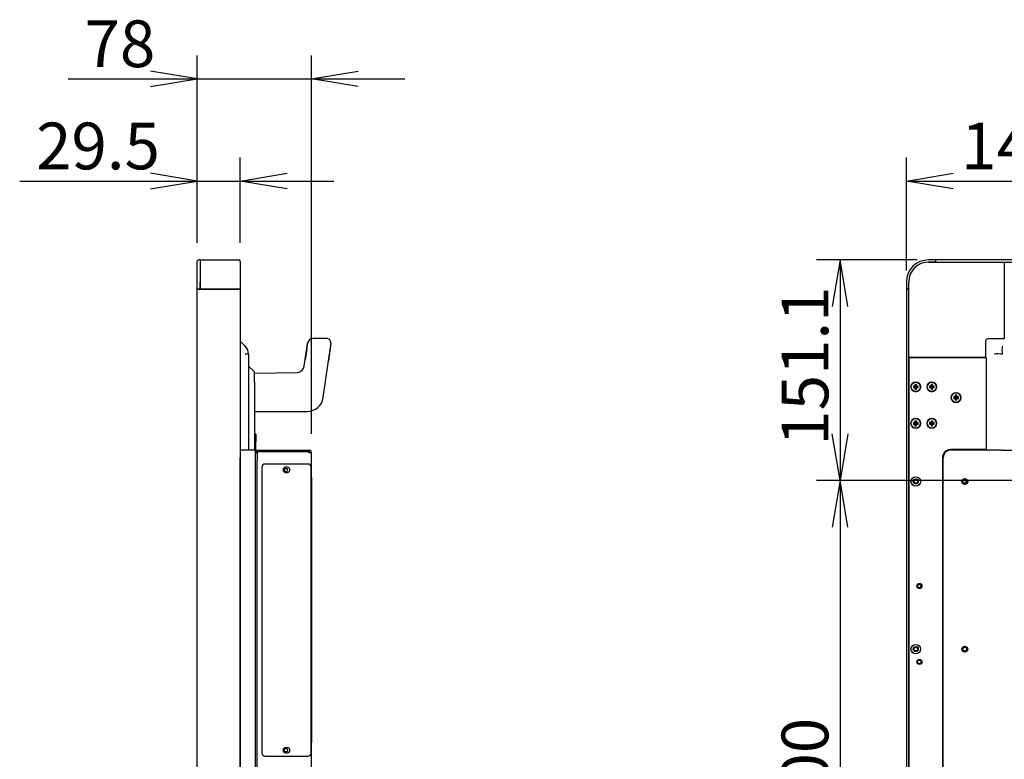
# Model space of a CAD drawing. Extents: x 247 to 3980, y 1086 to 2301.
# Drawn here: x 1992 to 2666, y 1606 to 2113 of the extents above; entities that cross this region are included whole.
import ezdxf
from ezdxf.enums import TextEntityAlignment as Align

# ---------------------------------------------------------------- set-up
doc = ezdxf.new("R2010")
doc.units = 0
for name, color, linetype in [('0000305579_1_1_2', 7, 'CONTINUOUS'), ('0000305580_1_1_2', 7, 'CONTINUOUS'), ('BC_GA_55_108', 7, 'CONTINUOUS'), ('BEZEL_CORNER_T', 7, 'CONTINUOUS'), ('BEZEL_LR', 7, 'CONTINUOUS'), ('BEZEL_T', 7, 'CONTINUOUS'), ('BKT_OPS_55', 7, 'CONTINUOUS'), ('BKT_SHIELDING_55', 7, 'CONTINUOUS'), ('COVER_BACK_L_55', 7, 'CONTINUOUS'), ('COVER_OPS', 7, 'CONTINUOUS'), ('DEFAULT', 7, 'CONTINUOUS'), ('GLASS_55_FF', 7, 'CONTINUOUS'), ('HANDLE-2019', 7, 'CONTINUOUS'), ('HOLDER_TP_L', 7, 'CONTINUOUS'), ('HOLDER_TP_T', 7, 'CONTINUOUS'), ('MYLAR_COVER_CORN', 7, 'CONTINUOUS'), ('SCREW_M3_10L_90', 7, 'CONTINUOUS'), ('SCREW_M3_12L_90_', 7, 'CONTINUOUS')]:
    doc.layers.add(name, color=color, linetype=linetype)
doc.styles.add('SEACAD_SEANSI_TTF', font='seansi.ttf')

# ---------------------------------------------------------------- blocks, each defined once
blk = doc.blocks.new('SE')
at = {"layer": 'BC_GA_55_108', "color": 7, "linetype": 'CONTINUOUS'}
blk.add_line((2640.29, 1795.97), (2640.29, 1797.02), dxfattribs=at)
for centre, radius, start, end in [((2702.25, 1886.94), 37.5, 176.23401, 184.6682), ((2704.47, 1886.95), 39.72, 176.46968, 184.43254), ((2661.82, 1846.54), 37.47, 85.32786, 93.76987), ((2697.16, 1886.64), 32.4, 183.4003, 184.88314), ((2639.31, 1797.04), 0.977, 358.64134, 67.72192), ((2639.31, 1797.04), 0.976, 358.57943, 43.10976)]:
    blk.add_arc(centre, radius, start, end, dxfattribs=at)
at = {"layer": 'BEZEL_CORNER_T', "color": 7, "linetype": 'CONTINUOUS'}
for p, q in [((2619.39, 1948.42), (2614.39, 1948.42)), ((2619.39, 1947.42), (2619.39, 1948.42)), ((2619.39, 1946.92), (2614.39, 1946.92)), ((2619.39, 1946.92), (2619.39, 1947.42)), ((2599.39, 1933.42), (2599.39, 1928.42)), ((2600.39, 1928.42), (2599.39, 1928.42)), ((2600.39, 1928.42), (2600.89, 1928.42)), ((2600.89, 1928.42), (2600.89, 1933.42)), ((2666.14, 1894.94), (2666.54, 1894.94)), ((2652.87, 1881.27), (2652.87, 1881.67))]:
    blk.add_line(p, q, dxfattribs=at)
for radius in [15, 13.5]:
    blk.add_arc((2614.39, 1933.42), radius, 90, 180, dxfattribs=at)
at = {"layer": 'BEZEL_LR', "color": 7, "linetype": 'CONTINUOUS'}
for p, q in [((2600.39, 1928.32), (2599.39, 1928.32)), ((2599.39, 1928.32), (2599.39, 1571.1)), ((2600.39, 1928.32), (2600.89, 1928.32)), ((2600.89, 1571.12), (2600.89, 1928.32))]:
    blk.add_line(p, q, dxfattribs=at)
for centre in [(2605.69, 1796.72), (2605.69, 1681.92)]:
    blk.add_circle(centre, 1.25, dxfattribs=at)
at = {"layer": 'BEZEL_T', "color": 7, "linetype": 'CONTINUOUS'}
for p, q in [((2619.39, 1948.42), (2619.49, 1948.42)), ((3869.09, 1948.42), (2619.49, 1948.42)), ((2619.49, 1947.42), (2619.49, 1948.42)), ((2619.49, 1946.92), (2619.49, 1947.42)), ((2619.49, 1946.92), (3869.09, 1946.92))]:
    blk.add_line(p, q, dxfattribs=at)
at = {"layer": 'COVER_BACK_L_55', "color": 7, "linetype": 'CONTINUOUS'}
for p, q in [((2654.05, 1818.12), (2629.49, 1818.12)), ((2654.05, 1818.12), (2654.62, 1818.12)), ((2664.36, 1818.12), (2654.62, 1818.12)), ((2664.36, 1818.12), (2665.49, 1818.12)), ((2665.49, 1818.12), (2744.29, 1818.12)), ((2624.49, 1330.82), (2624.49, 1813.12))]:
    blk.add_line(p, q, dxfattribs=at)
for centre in [(2639.29, 1796.72), (2639.29, 1681.92)]:
    blk.add_circle(centre, 2, dxfattribs=at)
blk.add_arc((2629.49, 1813.12), 5, 90, 180, dxfattribs=at)
at = {"layer": 'HOLDER_TP_L', "color": 7, "linetype": 'CONTINUOUS'}
for p, q in [((2653.77, 1881.27), (2600.89, 1881.27)), ((2600.89, 1881.27), (2600.89, 1571.12)), ((2653.77, 1881.27), (2654.07, 1881.27)), ((2654.07, 1818.57), (2654.07, 1881.27)), ((2653.77, 1818.57), (2629.49, 1818.57)), ((2652.89, 1818.12), (2652.89, 1818.57)), ((2653.77, 1818.57), (2654.07, 1818.57)), ((2623.99, 1813.07), (2623.99, 1329.12)), ((2609.39, 1724.77), (2609.39, 1725.47)), ((2609.39, 1672.77), (2609.39, 1673.47))]:
    blk.add_line(p, q, dxfattribs=at)
for centre, radius in [((2605.69, 1861.52), 3.25), ((2616.69, 1861.52), 3.25), ((2633.29, 1854.12), 3.25), ((2605.69, 1836.52), 3.25), ((2616.69, 1836.52), 3.25), ((2605.69, 1796.72), 3.25), ((2605.69, 1796.72), 1.75), ((2639.29, 1796.72), 1.55), ((2639.29, 1796.72), 1.25), ((2608.19, 1725.12), 1.75), ((2608.19, 1725.12), 1.25), ((2605.69, 1681.92), 3.25), ((2605.69, 1681.92), 1.75), ((2639.29, 1681.92), 1.55), ((2639.29, 1681.92), 1.25), ((2608.19, 1673.12), 1.75), ((2608.19, 1673.12), 1.25)]:
    blk.add_circle(centre, radius, dxfattribs=at)
blk.add_arc((2629.49, 1813.07), 5.5, 90, 180, dxfattribs=at)
at = {"layer": 'MYLAR_COVER_CORN', "color": 7, "linetype": 'CONTINUOUS'}
for p, q in [((2614.39, 1946.92), (2666.14, 1946.92)), ((2666.14, 1946.92), (2666.14, 1894.32)), ((2600.89, 1881.67), (2600.89, 1933.42)), ((2666.14, 1894.32), (2655.23, 1894.32)), ((2653.49, 1892.58), (2653.49, 1881.67)), ((2653.49, 1881.67), (2600.89, 1881.67))]:
    blk.add_line(p, q, dxfattribs=at)
blk.add_arc((2614.39, 1933.42), 13.5, 90, 180, dxfattribs=at)
blk.add_open_spline([(2655.23, 1894.32), (2654.88, 1894.32), (2654.26, 1894.18), (2653.63, 1893.55), (2653.49, 1892.92), (2653.49, 1892.58)], degree=3, dxfattribs=at)
at = {"layer": 'SCREW_M3_10L_90', "color": 7, "linetype": 'CONTINUOUS'}
for p, q in [((2604.07, 1861.97), (2604.07, 1860.96)), ((2605.18, 1861.97), (2604.07, 1861.97)), ((2604.07, 1861.97), (2604.45, 1861.6)), ((2604.07, 1860.96), (2604.45, 1861.33)), ((2604.07, 1860.96), (2605.18, 1860.96)), ((2604.45, 1861.6), (2604.45, 1861.33)), ((2605.56, 1861.6), (2604.45, 1861.6)), ((2604.45, 1861.33), (2605.56, 1861.33)), ((2605.18, 1863.07), (2605.18, 1861.97)), ((2606.2, 1863.07), (2605.18, 1863.07)), ((2605.18, 1863.07), (2605.56, 1862.7)), ((2605.18, 1861.97), (2605.56, 1861.6)), ((2605.18, 1860.96), (2605.56, 1861.33)), ((2605.18, 1860.96), (2605.18, 1859.86)), ((2605.56, 1862.7), (2605.56, 1861.6)), ((2605.82, 1862.7), (2605.56, 1862.7)), ((2605.56, 1861.33), (2605.56, 1860.23)), ((2606.2, 1863.07), (2605.82, 1862.7)), ((2605.82, 1861.6), (2605.82, 1862.7)), ((2606.2, 1861.97), (2605.82, 1861.6)), ((2606.93, 1861.6), (2605.82, 1861.6)), ((2606.2, 1860.96), (2605.82, 1861.33)), ((2605.82, 1860.23), (2605.82, 1861.33)), ((2605.82, 1861.33), (2606.93, 1861.33)), ((2606.2, 1861.97), (2606.2, 1863.07)), ((2607.31, 1861.97), (2606.2, 1861.97)), ((2606.2, 1860.96), (2607.31, 1860.96)), ((2606.2, 1859.86), (2606.2, 1860.96)), ((2607.31, 1861.97), (2606.93, 1861.6)), ((2606.93, 1861.33), (2606.93, 1861.6)), ((2607.31, 1860.96), (2606.93, 1861.33)), ((2607.31, 1860.96), (2607.31, 1861.97)), ((2615.07, 1861.97), (2615.07, 1860.96)), ((2616.18, 1861.97), (2615.07, 1861.97)), ((2615.07, 1861.97), (2615.45, 1861.6)), ((2615.07, 1860.96), (2615.45, 1861.33)), ((2615.07, 1860.96), (2616.18, 1860.96)), ((2615.45, 1861.6), (2615.45, 1861.33)), ((2616.56, 1861.6), (2615.45, 1861.6)), ((2615.45, 1861.33), (2616.56, 1861.33)), ((2616.18, 1863.07), (2616.18, 1861.97)), ((2617.2, 1863.07), (2616.18, 1863.07)), ((2616.18, 1863.07), (2616.56, 1862.7)), ((2616.18, 1861.97), (2616.56, 1861.6)), ((2616.18, 1860.96), (2616.56, 1861.33)), ((2616.18, 1860.96), (2616.18, 1859.86)), ((2616.56, 1862.7), (2616.56, 1861.6)), ((2616.82, 1862.7), (2616.56, 1862.7)), ((2616.56, 1861.33), (2616.56, 1860.23)), ((2617.2, 1863.07), (2616.82, 1862.7)), ((2616.82, 1861.6), (2616.82, 1862.7)), ((2617.2, 1861.97), (2616.82, 1861.6)), ((2617.93, 1861.6), (2616.82, 1861.6)), ((2617.2, 1860.96), (2616.82, 1861.33)), ((2616.82, 1860.23), (2616.82, 1861.33)), ((2616.82, 1861.33), (2617.93, 1861.33)), ((2617.2, 1861.97), (2617.2, 1863.07)), ((2618.31, 1861.97), (2617.2, 1861.97)), ((2617.2, 1860.96), (2618.31, 1860.96)), ((2617.2, 1859.86), (2617.2, 1860.96)), ((2618.31, 1861.97), (2617.93, 1861.6)), ((2617.93, 1861.33), (2617.93, 1861.6)), ((2618.31, 1860.96), (2617.93, 1861.33)), ((2618.31, 1860.96), (2618.31, 1861.97)), ((2605.18, 1859.86), (2605.56, 1860.23)), ((2605.18, 1859.86), (2606.2, 1859.86)), ((2605.56, 1860.23), (2605.82, 1860.23)), ((2606.2, 1859.86), (2605.82, 1860.23)), ((2616.18, 1859.86), (2616.56, 1860.23)), ((2616.18, 1859.86), (2617.2, 1859.86)), ((2616.56, 1860.23), (2616.82, 1860.23)), ((2617.2, 1859.86), (2616.82, 1860.23)), ((2604.07, 1836.97), (2604.07, 1835.96)), ((2605.18, 1836.97), (2604.07, 1836.97)), ((2604.07, 1836.97), (2604.45, 1836.6)), ((2604.07, 1835.96), (2604.45, 1836.33)), ((2604.07, 1835.96), (2605.18, 1835.96)), ((2604.45, 1836.6), (2604.45, 1836.33)), ((2605.56, 1836.6), (2604.45, 1836.6)), ((2604.45, 1836.33), (2605.56, 1836.33)), ((2605.18, 1838.07), (2605.18, 1836.97)), ((2606.2, 1838.07), (2605.18, 1838.07)), ((2605.18, 1838.07), (2605.56, 1837.7)), ((2605.18, 1836.97), (2605.56, 1836.6)), ((2605.18, 1835.96), (2605.56, 1836.33)), ((2605.18, 1835.96), (2605.18, 1834.86)), ((2605.18, 1834.86), (2605.56, 1835.23)), ((2605.18, 1834.86), (2606.2, 1834.86)), ((2605.56, 1837.7), (2605.56, 1836.6)), ((2605.82, 1837.7), (2605.56, 1837.7)), ((2605.56, 1836.33), (2605.56, 1835.23)), ((2605.56, 1835.23), (2605.82, 1835.23)), ((2606.2, 1838.07), (2605.82, 1837.7)), ((2605.82, 1836.6), (2605.82, 1837.7)), ((2606.2, 1836.97), (2605.82, 1836.6)), ((2606.93, 1836.6), (2605.82, 1836.6)), ((2606.2, 1835.96), (2605.82, 1836.33)), ((2605.82, 1835.23), (2605.82, 1836.33)), ((2605.82, 1836.33), (2606.93, 1836.33)), ((2606.2, 1834.86), (2605.82, 1835.23)), ((2606.2, 1836.97), (2606.2, 1838.07)), ((2607.31, 1836.97), (2606.2, 1836.97)), ((2606.2, 1835.96), (2607.31, 1835.96)), ((2606.2, 1834.86), (2606.2, 1835.96)), ((2607.31, 1836.97), (2606.93, 1836.6)), ((2606.93, 1836.33), (2606.93, 1836.6)), ((2607.31, 1835.96), (2606.93, 1836.33)), ((2607.31, 1835.96), (2607.31, 1836.97)), ((2615.07, 1836.97), (2615.07, 1835.96)), ((2616.18, 1836.97), (2615.07, 1836.97)), ((2615.07, 1836.97), (2615.45, 1836.6)), ((2615.07, 1835.96), (2615.45, 1836.33)), ((2615.07, 1835.96), (2616.18, 1835.96)), ((2615.45, 1836.6), (2615.45, 1836.33)), ((2616.56, 1836.6), (2615.45, 1836.6)), ((2615.45, 1836.33), (2616.56, 1836.33)), ((2616.18, 1838.07), (2616.18, 1836.97)), ((2617.2, 1838.07), (2616.18, 1838.07)), ((2616.18, 1838.07), (2616.56, 1837.7)), ((2616.18, 1836.97), (2616.56, 1836.6)), ((2616.18, 1835.96), (2616.56, 1836.33)), ((2616.18, 1835.96), (2616.18, 1834.86)), ((2616.18, 1834.86), (2616.56, 1835.23)), ((2616.18, 1834.86), (2617.2, 1834.86)), ((2616.56, 1837.7), (2616.56, 1836.6)), ((2616.82, 1837.7), (2616.56, 1837.7)), ((2616.56, 1836.33), (2616.56, 1835.23)), ((2616.56, 1835.23), (2616.82, 1835.23)), ((2617.2, 1838.07), (2616.82, 1837.7)), ((2616.82, 1836.6), (2616.82, 1837.7)), ((2617.2, 1836.97), (2616.82, 1836.6)), ((2617.93, 1836.6), (2616.82, 1836.6)), ((2617.2, 1835.96), (2616.82, 1836.33)), ((2616.82, 1835.23), (2616.82, 1836.33)), ((2616.82, 1836.33), (2617.93, 1836.33)), ((2617.2, 1834.86), (2616.82, 1835.23)), ((2617.2, 1836.97), (2617.2, 1838.07)), ((2618.31, 1836.97), (2617.2, 1836.97)), ((2617.2, 1835.96), (2618.31, 1835.96)), ((2617.2, 1834.86), (2617.2, 1835.96)), ((2618.31, 1836.97), (2617.93, 1836.6)), ((2617.93, 1836.33), (2617.93, 1836.6)), ((2618.31, 1835.96), (2617.93, 1836.33)), ((2618.31, 1835.96), (2618.31, 1836.97))]:
    blk.add_line(p, q, dxfattribs=at)
for centre, start, end in [((2605.69, 1861.47), 0, 180), ((2605.69, 1861.47), 180, 0), ((2616.69, 1861.47), 0, 180), ((2616.69, 1861.47), 180, 0), ((2605.69, 1836.47), 0, 180), ((2605.69, 1836.47), 180, 0), ((2616.69, 1836.47), 0, 180), ((2616.69, 1836.47), 180, 0)]:
    blk.add_arc(centre, 3.3, start, end, dxfattribs=at)
at = {"layer": 'SCREW_M3_12L_90_', "color": 7, "linetype": 'CONTINUOUS'}
for p, q in [((2631.67, 1854.62), (2631.67, 1853.61)), ((2632.78, 1854.62), (2631.67, 1854.62)), ((2631.67, 1854.62), (2632.05, 1854.25)), ((2631.67, 1853.61), (2632.05, 1853.98)), ((2632.05, 1854.25), (2632.05, 1853.98)), ((2633.16, 1854.25), (2632.05, 1854.25)), ((2632.05, 1853.98), (2633.16, 1853.98)), ((2632.78, 1855.72), (2632.78, 1854.62)), ((2633.8, 1855.72), (2632.78, 1855.72)), ((2632.78, 1855.72), (2633.16, 1855.35)), ((2632.78, 1854.62), (2633.16, 1854.25)), ((2632.78, 1853.61), (2633.16, 1853.98)), ((2633.16, 1855.35), (2633.16, 1854.25)), ((2633.42, 1855.35), (2633.16, 1855.35)), ((2633.16, 1853.98), (2633.16, 1852.88)), ((2633.8, 1855.72), (2633.42, 1855.35)), ((2633.42, 1854.25), (2633.42, 1855.35)), ((2633.8, 1854.62), (2633.42, 1854.25)), ((2634.53, 1854.25), (2633.42, 1854.25)), ((2633.8, 1853.61), (2633.42, 1853.98)), ((2633.42, 1852.88), (2633.42, 1853.98)), ((2633.42, 1853.98), (2634.53, 1853.98)), ((2633.8, 1854.62), (2633.8, 1855.72)), ((2634.91, 1854.62), (2633.8, 1854.62)), ((2634.91, 1854.62), (2634.53, 1854.25)), ((2634.53, 1853.98), (2634.53, 1854.25)), ((2634.91, 1853.61), (2634.53, 1853.98)), ((2634.91, 1853.61), (2634.91, 1854.62)), ((2631.67, 1853.61), (2632.78, 1853.61)), ((2632.78, 1853.61), (2632.78, 1852.51)), ((2632.78, 1852.51), (2633.16, 1852.88)), ((2632.78, 1852.51), (2633.8, 1852.51)), ((2633.16, 1852.88), (2633.42, 1852.88)), ((2633.8, 1852.51), (2633.42, 1852.88)), ((2633.8, 1853.61), (2634.91, 1853.61)), ((2633.8, 1852.51), (2633.8, 1853.61))]:
    blk.add_line(p, q, dxfattribs=at)
for start, end in [(0, 180), (180, 0)]:
    blk.add_arc((2633.29, 1854.12), 3.3, start, end, dxfattribs=at)
blk = doc.blocks.new('SE1')
at = {"layer": '0000305579_1_1_2', "color": 7, "linetype": 'CONTINUOUS'}
for p, q in [((2116.02, 1928.42), (2116.02, 1928.32)), ((2118.12, 1928.42), (2118.12, 1928.32))]:
    blk.add_line(p, q, dxfattribs=at)
at = {"layer": '0000305580_1_1_2', "color": 7, "linetype": 'CONTINUOUS'}
blk.add_line((2115.87, 1928.42), (2115.87, 1928.32), dxfattribs=at)
at = {"layer": 'BC_GA_55_108', "color": 7, "linetype": 'CONTINUOUS'}
for p, q in [((2146.63, 1889.4), (2143.27, 1892.77)), ((2148.92, 1883.88), (2148.92, 1818.12)), ((2152.92, 1871.72), (2148.92, 1875.72)), ((2148.92, 1874.58), (2148.92, 1874.58)), ((2152.92, 1864.64), (2152.92, 1871.72)), ((2152.92, 1864.64), (2152.92, 1818.12))]:
    blk.add_line(p, q, dxfattribs=at)
for centre, radius, start, end in [((2141.12, 1883.88), 7.8, 41.45419, 45.00008), ((2141.12, 1883.89), 7.8, 359.99919, 45.0009), ((2140.9, 1883.79), 8.02, 0.70002, 42.45625), ((942.14, 1868.18), 1210.78, 359.83269, 0.16731)]:
    blk.add_arc(centre, radius, start, end, dxfattribs=at)
blk.add_open_spline([(2148.92, 1883.88), (2148.92, 1883.89), (2148.92, 1883.91), (2148.9, 1883.93), (2148.88, 1883.94), (2148.86, 1883.96), (2148.82, 1883.97), (2148.75, 1883.98), (2148.61, 1883.99), (2148.36, 1883.99), (2148.02, 1883.97), (2147.67, 1883.96), (2147.32, 1883.94), (2146.99, 1883.93), (2146.75, 1883.93), (2146.63, 1883.93)], degree=3, knots=[0, 0, 0, 0, 0.042189, 0.083665, 0.124431, 0.164489, 0.203843, 0.242496, 0.358983, 0.493296, 0.620435, 0.747584, 0.831729, 0.915867, 1, 1, 1, 1], dxfattribs=at)
at = {"layer": 'BEZEL_CORNER_T', "color": 7, "linetype": 'CONTINUOUS'}
for p, q in [((2115.87, 1948.42), (2142.27, 1948.42)), ((2115.87, 1948.42), (2115.87, 1933.42)), ((2143.27, 1947.42), (2143.27, 1933.42)), ((2115.87, 1933.42), (2115.87, 1928.42)), ((2115.87, 1928.42), (2142.27, 1928.42)), ((2125.09, 1928.33), (2125.09, 1928.41)), ((2128.92, 1928.42), (2128.92, 1928.32)), ((2143.27, 1928.42), (2142.27, 1928.42)), ((2142.47, 1928.42), (2142.47, 1928.32)), ((2143.27, 1933.42), (2143.27, 1928.42))]:
    blk.add_line(p, q, dxfattribs=at)
blk.add_arc((2142.27, 1947.42), 1, 0, 90, dxfattribs=at)
at = {"layer": 'BEZEL_LR', "color": 7, "linetype": 'CONTINUOUS'}
for p, q in [((2113.77, 1205.92), (2113.77, 1928.32)), ((2113.77, 1928.32), (2114.77, 1928.32)), ((2142.27, 1928.32), (2114.77, 1928.32)), ((2143.27, 1928.32), (2142.27, 1928.32)), ((2143.27, 1928.32), (2143.27, 1571.12))]:
    blk.add_line(p, q, dxfattribs=at)
at = {"layer": 'BEZEL_T', "color": 7, "linetype": 'CONTINUOUS'}
for p, q in [((2115.87, 1948.42), (2114.77, 1948.42)), ((2115.87, 1948.42), (2115.87, 1933.42)), ((2113.77, 1933.42), (2113.77, 1947.42)), ((2113.77, 1928.42), (2113.77, 1933.42)), ((2114.77, 1928.42), (2113.77, 1928.42)), ((2114.77, 1928.42), (2115.87, 1928.42)), ((2115.87, 1928.42), (2115.87, 1933.42))]:
    blk.add_line(p, q, dxfattribs=at)
blk.add_arc((2114.77, 1947.42), 1, 90, 180, dxfattribs=at)
at = {"layer": 'BKT_OPS_55', "color": 7, "linetype": 'CONTINUOUS'}
for p, q in [((2158.07, 1806.62), (2158.07, 1610.62)), ((2189.72, 1808.62), (2160.07, 1808.62)), ((2191.72, 1610.62), (2191.72, 1806.62)), ((2175.52, 1806.41), (2174.27, 1806.41)), ((2174.27, 1802.91), (2175.52, 1802.91)), ((2175.52, 1614.41), (2174.27, 1614.41)), ((2160.07, 1608.62), (2189.72, 1608.62)), ((2174.27, 1610.91), (2175.52, 1610.91))]:
    blk.add_line(p, q, dxfattribs=at)
for centre, radius, start, end in [((2160.07, 1806.62), 2, 90, 180), ((2189.72, 1806.62), 2, 0, 90), ((2174.27, 1804.66), 1.75, 90, 270), ((2175.52, 1804.66), 1.75, 270, 90), ((2174.27, 1612.66), 1.75, 90, 270), ((2175.52, 1612.66), 1.75, 270, 90), ((2160.07, 1610.62), 2, 180, 270), ((2189.72, 1610.62), 2, 270, 0)]:
    blk.add_arc(centre, radius, start, end, dxfattribs=at)
at = {"layer": 'BKT_SHIELDING_55', "color": 7, "linetype": 'CONTINUOUS'}
for p, q in [((2153.92, 1829.12), (2152.92, 1829.12)), ((2153.92, 1829.12), (2153.92, 1824.12)), ((2153.92, 1818.12), (2153.92, 1824.12)), ((2154.72, 1816.12), (2153.72, 1816.12)), ((2153.92, 1818.12), (2190.32, 1818.12)), ((2153.92, 1817.12), (2154.72, 1817.12)), ((2153.92, 1816.12), (2153.92, 1817.12)), ((2154.72, 1817.12), (2190.32, 1817.12)), ((2154.72, 1817.12), (2190.32, 1817.12)), ((2154.72, 1817.12), (2154.72, 1816.12)), ((2154.72, 1817.12), (2190.32, 1817.12)), ((2154.72, 1817.12), (2190.32, 1817.12)), ((2154.72, 1816.12), (2154.72, 1811.12)), ((2190.32, 1817.12), (2190.32, 1816.52)), ((2190.92, 1816.52), (2190.32, 1816.52)), ((2190.32, 1816.12), (2190.32, 1816.52)), ((2190.92, 1816.52), (2191.92, 1816.52)), ((2191.92, 1799.36), (2191.92, 1816.52)), ((2154.72, 1335.32), (2154.72, 1811.12)), ((2191.72, 1799.36), (2191.92, 1799.36)), ((2191.92, 1798.36), (2191.72, 1798.36)), ((2191.92, 1799.36), (2191.92, 1798.36)), ((2191.92, 1798.36), (2191.92, 1618.96)), ((2191.92, 1618.96), (2191.72, 1618.96)), ((2191.72, 1617.96), (2191.92, 1617.96)), ((2191.92, 1618.96), (2191.92, 1617.96)), ((2191.92, 1594.77), (2191.92, 1617.96))]:
    blk.add_line(p, q, dxfattribs=at)
for centre in [(2174.42, 1804.66), (2174.42, 1612.66)]:
    blk.add_circle(centre, 1.25, dxfattribs=at)
for centre, radius, start, end in [((2153.92, 1818.12), 1, 258.46304, 270), ((2190.32, 1816.52), 1.6, 0, 90), ((2190.32, 1816.52), 0.6, 0, 90)]:
    blk.add_arc(centre, radius, start, end, dxfattribs=at)
at = {"layer": 'COVER_BACK_L_55', "color": 7, "linetype": 'CONTINUOUS'}
for p, q in [((2143.27, 1818.12), (2143.27, 1818.12)), ((2143.27, 1818.12), (2143.51, 1818.12)), ((2143.27, 1818.12), (2143.27, 1813.12)), ((2153.25, 1818.12), (2143.51, 1818.12)), ((2153.25, 1818.12), (2153.72, 1818.12)), ((2153.72, 1328.82), (2153.72, 1818.12)), ((2143.27, 1571.12), (2143.27, 1813.12))]:
    blk.add_line(p, q, dxfattribs=at)
at = {"layer": 'COVER_OPS', "color": 7, "linetype": 'CONTINUOUS'}
for p, q in [((2173.42, 1805.41), (2173.42, 1803.91)), ((2173.5, 1805.51), (2175.34, 1805.51)), ((2173.42, 1611.91), (2173.42, 1613.41)), ((2173.51, 1611.81), (2175.33, 1611.81))]:
    blk.add_line(p, q, dxfattribs=at)
at = {"layer": 'GLASS_55_FF', "color": 7, "linetype": 'CONTINUOUS'}
for p, q in [((2118.52, 1928.32), (2118.52, 1928.42)), ((2118.85, 1928.32), (2118.85, 1928.42)), ((2120.19, 1928.42), (2120.19, 1928.32)), ((2120.52, 1928.42), (2120.52, 1928.32))]:
    blk.add_line(p, q, dxfattribs=at)
at = {"layer": 'HANDLE-2019', "color": 7, "linetype": 'CONTINUOUS'}
for p, q in [((2202.31, 1894.62), (2193.23, 1894.62)), ((2187.73, 1880.17), (2189.27, 1891.17)), ((2205.28, 1891.2), (2203.59, 1879.2)), ((2187.09, 1875.65), (2187.73, 1880.17)), ((2200.08, 1854.18), (2203.59, 1879.2)), ((2152.92, 1870.83), (2182.23, 1871.34)), ((2152.92, 1844.72), (2189.18, 1844.72))]:
    blk.add_line(p, q, dxfattribs=at)
for centre, radius, start, end in [((2193.23, 1890.62), 4, 90, 166.85242), ((2202.31, 1891.62), 3, 357.5069, 89.99999), ((2930.19, 1784.95), 748.48, 171.81388, 172.69173), ((2524.1, 1839.27), 323.05, 170.69729, 172.89786), ((2182.14, 1876.34), 5, 271, 352), ((2189.18, 1855.72), 11, 270, 352)]:
    blk.add_arc(centre, radius, start, end, dxfattribs=at)
at = {"layer": 'HOLDER_TP_T', "color": 7, "linetype": 'CONTINUOUS'}
for p, q in [((2121.02, 1928.42), (2121.02, 1928.32)), ((2122.02, 1928.32), (2122.02, 1928.42))]:
    blk.add_line(p, q, dxfattribs=at)
at = {"layer": 'MYLAR_COVER_CORN', "color": 7, "linetype": 'CONTINUOUS'}
for p, q in [((2142.47, 1928.32), (2142.47, 1928.42)), ((2143.27, 1928.32), (2143.27, 1928.42))]:
    blk.add_line(p, q, dxfattribs=at)
blk = doc.blocks.new('GDIMGGROUP2')
at = {"layer": 'DEFAULT', "color": 136, "linetype": 'CONTINUOUS'}
for p, q in [((2113.77, 1960.22), (2113.77, 2018.44)), ((2143.27, 1960.22), (2143.27, 2018.44)), ((1992.23, 2002.44), (2207.27, 2002.44))]:
    blk.add_line(p, q, dxfattribs=at)
for points in [[(2081.77, 1997.1), (2113.77, 2002.44), (2081.77, 2007.77)], [(2175.27, 1997.1), (2143.27, 2002.44), (2175.27, 2007.77)]]:
    blk.add_lwpolyline(points, dxfattribs=at)
at = {"layer": 'DEFAULT', "color": 136, "linetype": 'CONTINUOUS', "style": 'SEACAD_SEANSI_TTF'}
blk.add_text('29.5', height=32, dxfattribs=at).set_placement((2003.43, 2042.44), align=Align.TOP_LEFT)
blk = doc.blocks.new('GDIMGGROUP3')
at = {"layer": 'DEFAULT', "color": 136, "linetype": 'CONTINUOUS'}
for p, q in [((2113.77, 1960.22), (2113.77, 2088.44)), ((2191.92, 1829.32), (2191.92, 2088.44)), ((2025.4, 2072.44), (2255.92, 2072.44))]:
    blk.add_line(p, q, dxfattribs=at)
for points in [[(2081.77, 2067.1), (2113.77, 2072.44), (2081.77, 2077.77)], [(2223.92, 2067.1), (2191.92, 2072.44), (2223.92, 2077.77)]]:
    blk.add_lwpolyline(points, dxfattribs=at)
at = {"layer": 'DEFAULT', "color": 136, "linetype": 'CONTINUOUS', "style": 'SEACAD_SEANSI_TTF'}
blk.add_text('78', height=32, dxfattribs=at).set_placement((2036.6, 2112.44), align=Align.TOP_LEFT)
blk = doc.blocks.new('GDIMGGROUP6')
at = {"layer": 'DEFAULT', "color": 136, "linetype": 'CONTINUOUS'}
for p, q in [((3431.49, 1797.32), (2537.87, 1797.32)), ((2553.87, 1797.32), (2553.87, 1397.32))]:
    blk.add_line(p, q, dxfattribs=at)
blk.add_lwpolyline([(2559.2, 1765.32), (2553.87, 1797.32), (2548.53, 1765.32)], dxfattribs=at)
at = {"layer": 'DEFAULT', "color": 136, "linetype": 'CONTINUOUS', "style": 'SEACAD_SEANSI_TTF'}
blk.add_text('400', height=32, rotation=90, dxfattribs=at).set_placement((2513.87, 1562.19), align=Align.TOP_LEFT)
blk = doc.blocks.new('GDIMGGROUP7')
at = {"layer": 'DEFAULT', "color": 136, "linetype": 'CONTINUOUS'}
for p, q in [((2606.69, 1948.42), (2537.87, 1948.42)), ((2553.87, 1948.42), (2553.87, 1797.32)), ((3031.49, 1797.32), (2537.87, 1797.32))]:
    blk.add_line(p, q, dxfattribs=at)
for points in [[(2559.2, 1916.42), (2553.87, 1948.42), (2548.53, 1916.42)], [(2559.2, 1829.32), (2553.87, 1797.32), (2548.53, 1829.32)]]:
    blk.add_lwpolyline(points, dxfattribs=at)
at = {"layer": 'DEFAULT', "color": 136, "linetype": 'CONTINUOUS', "style": 'SEACAD_SEANSI_TTF'}
blk.add_text('151.1', height=32, rotation=90, dxfattribs=at).set_placement((2513.87, 1821.16), align=Align.TOP_LEFT)
blk = doc.blocks.new('GDIMGGROUP8')
at = {"layer": 'DEFAULT', "color": 136, "linetype": 'CONTINUOUS'}
for p, q in [((2599.39, 1941.12), (2599.39, 2018.44)), ((2744.49, 1829.32), (2744.49, 2018.44)), ((2599.39, 2002.44), (2744.49, 2002.44))]:
    blk.add_line(p, q, dxfattribs=at)
for points in [[(2631.39, 1997.1), (2599.39, 2002.44), (2631.39, 2007.77)], [(2712.49, 1997.1), (2744.49, 2002.44), (2712.49, 2007.77)]]:
    blk.add_lwpolyline(points, dxfattribs=at)
at = {"layer": 'DEFAULT', "color": 136, "linetype": 'CONTINUOUS', "style": 'SEACAD_SEANSI_TTF'}
blk.add_text('145', height=32, dxfattribs=at).set_placement((2636.82, 2042.44), align=Align.TOP_LEFT)

msp = doc.modelspace()

# ---------------------------------------------------------------- block references
at = {"layer": 'DEFAULT'}
for name in ['GDIMGGROUP3', 'GDIMGGROUP2', 'GDIMGGROUP8', 'SE1', 'GDIMGGROUP7', 'SE', 'GDIMGGROUP6']:
    msp.add_blockref(name, (0, 0), dxfattribs=at)

doc.saveas('drawing.dxf')
